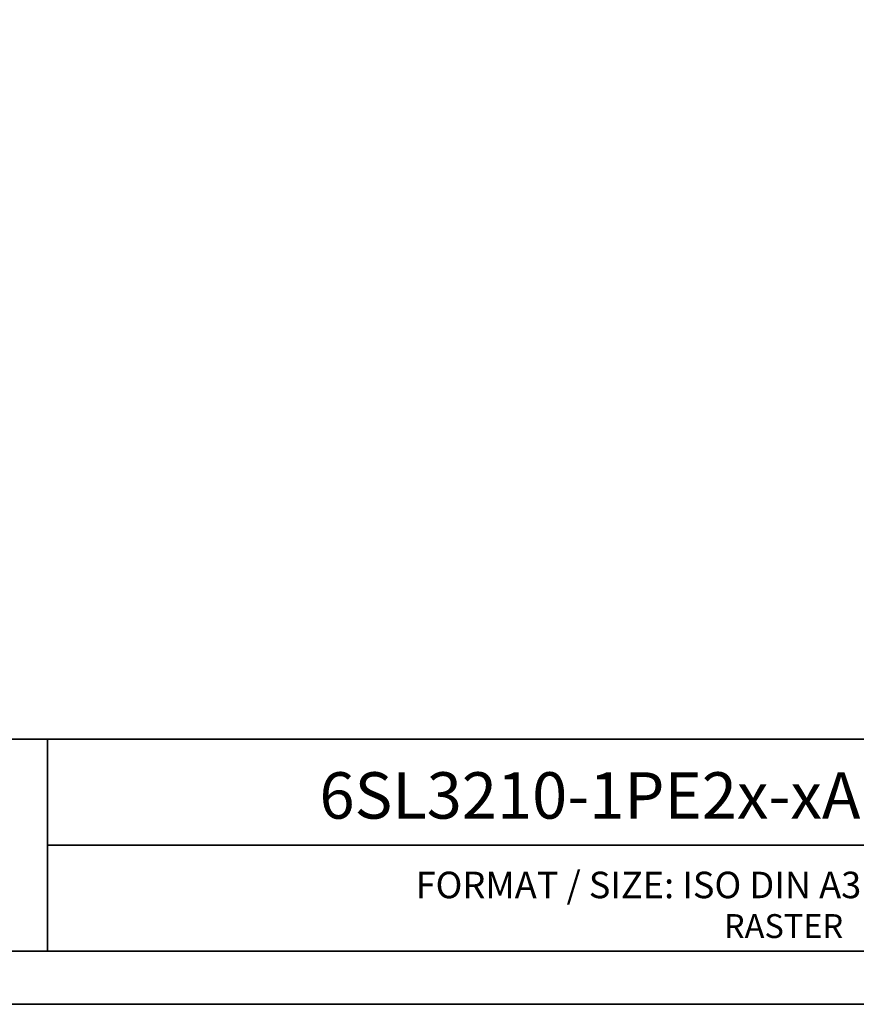
# Model space of a CAD drawing. Units: millimetres. Extents: x 0 to 420, y 0 to 297.
# Drawn here: x 294 to 357, y 0 to 74 of the extents above; entities that cross this region are included whole.
import ezdxf
from ezdxf.enums import TextEntityAlignment as Align

# ---------------------------------------------------------------- set-up
doc = ezdxf.new("R2010")
doc.units = ezdxf.units.MM
doc.layers.add('70_GS', color=7, linetype='Continuous', lineweight=35)
doc.layers.add('75_GS_TXT', color=7, linetype='Continuous', lineweight=35)

# ---------------------------------------------------------------- blocks, each defined once
blk = doc.blocks.new('EPLFRAME')
at = {"layer": '70_GS', "linetype": 'Continuous', "lineweight": 35, "ltscale": 4}
for p, q in [((248, 20), (416, 20)), ((296, 20), (296, 4)), ((296, 12), (416, 12))]:
    blk.add_line(p, q, dxfattribs=at)
for points in [[(0, 0), (420, 0), (420, 297), (0, 297)], [(4, 4), (416, 4), (416, 293), (4, 293)]]:
    blk.add_lwpolyline(points, close=True, dxfattribs=at)
for tag, height, p in [('4_11011', 3.5, (357, 17.5)), ('14_10015', 5, (272, 13))]:
    blk.add_attdef(tag, text='', height=height).set_placement(p, align=Align.CENTER)
blk.add_attdef('4_11051', (358, 6.8), '', height=1.8)
at = {"layer": '70_GS'}
blk.add_text('FORMAT / SIZE: ISO DIN A3 QUER H420mmxB297mm', height=2, dxfattribs=at).set_placement((357, 8), align=Align.CENTER)
blk.add_text('RASTER', height=1.8, dxfattribs=at).set_placement((356, 5), align=Align.RIGHT)

msp = doc.modelspace()

# ---------------------------------------------------------------- block references
ref = msp.add_blockref('EPLFRAME', (0, 0))
ref.add_attrib('4_11011', '6SL3210-1PE2x-xAL0_FSD_UWD_IEC', dxfattribs={"layer": '75_GS_TXT', "height": 3.5}).set_placement((357, 14), align=Align.CENTER)

doc.saveas('drawing.dxf')
